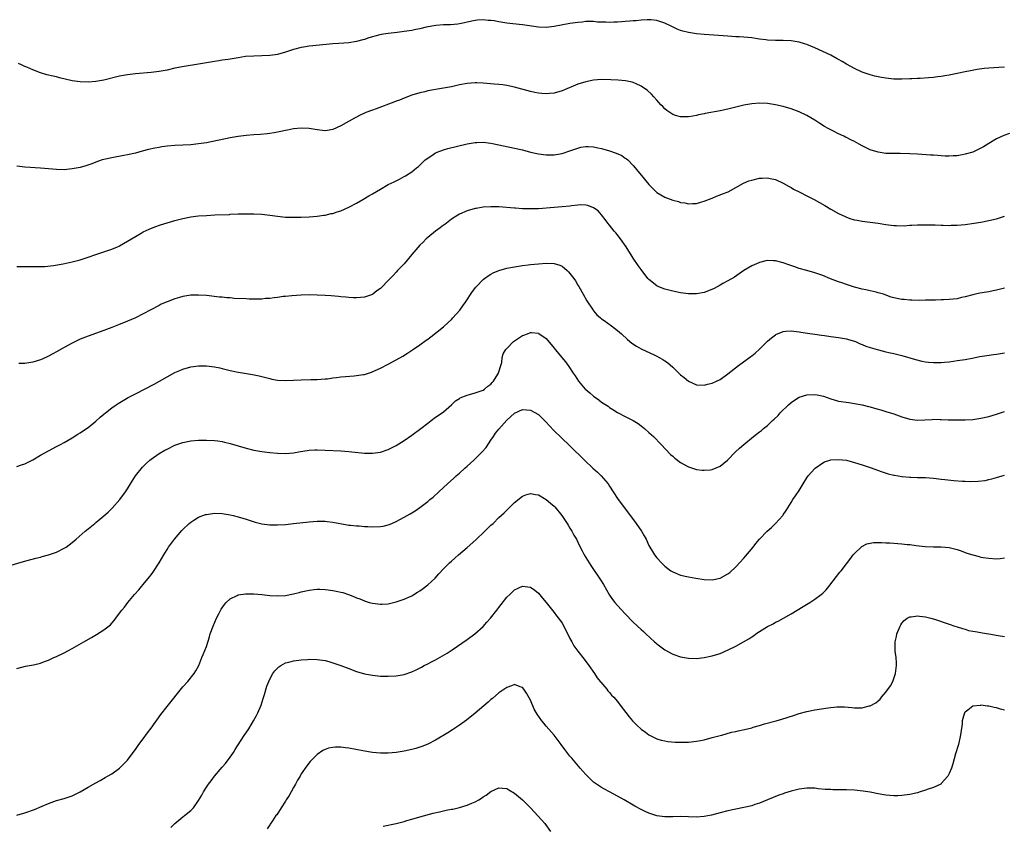
# Model space of a CAD drawing. Units: inches. Extents: x 2574000 to 2577000, y 1554000 to 1557000.
# Drawn here: x 2575012 to 2575261, y 1555227 to 1555431 of the extents above; entities that cross this region are included whole.
import ezdxf

# ---------------------------------------------------------------- set-up
doc = ezdxf.new("R2010")
doc.units = ezdxf.units.IN
doc.header["$MEASUREMENT"] = 0
doc.layers.add('LD25741554_10ft', color=62, linetype='Continuous')

msp = doc.modelspace()

# ---------------------------------------------------------------- linework, layer by layer
at = {"layer": 'LD25741554_10ft'}
for points, elevation in [([(2575261, 1555418.54), (2575259.59, 1555418.41), (2575257, 1555418.23), (2575255.87, 1555418.13), (2575254.1, 1555417.9), (2575252.4, 1555417.6), (2575251, 1555417.29), (2575247, 1555416.45), (2575246.39, 1555416.39), (2575245, 1555416.11), (2575244.02, 1555416.02), (2575243, 1555415.89), (2575241.78, 1555415.78), (2575239.64, 1555415.64), (2575239, 1555415.64), (2575237.55, 1555415.55), (2575237, 1555415.56), (2575235, 1555415.45), (2575233.48, 1555415.48), (2575233, 1555415.47), (2575231, 1555415.7), (2575229.87, 1555415.87), (2575228.21, 1555416.21), (2575227, 1555416.53), (2575225, 1555417.2), (2575223, 1555418.12), (2575221, 1555419.25), (2575219.94, 1555419.94), (2575219, 1555420.42), (2575218.64, 1555420.64), (2575217, 1555421.5), (2575215, 1555422.48), (2575213, 1555423.4), (2575211, 1555424.2), (2575210.38, 1555424.38), (2575209, 1555424.82), (2575207, 1555425.15), (2575205, 1555425.23), (2575203, 1555425.25), (2575201, 1555425.37), (2575200.57, 1555425.43), (2575199, 1555425.62), (2575197, 1555425.91), (2575196.01, 1555425.99), (2575195, 1555426.11), (2575193.85, 1555426.15), (2575193, 1555426.22), (2575191, 1555426.33), (2575187.38, 1555426.61), (2575185, 1555426.77), (2575183, 1555426.93), (2575181, 1555427.24), (2575179.61, 1555427.61), (2575179, 1555427.81), (2575178.14, 1555428.14), (2575176.77, 1555428.78), (2575175, 1555429.66), (2575173, 1555430.33), (2575171.55, 1555430.45), (2575171, 1555430.51), (2575170.52, 1555430.52), (2575169, 1555430.41), (2575167.74, 1555430.26), (2575167, 1555430.23), (2575166.18, 1555430.18), (2575165, 1555430.04), (2575164.05, 1555429.95), (2575163, 1555429.88), (2575162.12, 1555429.88), (2575161, 1555429.83), (2575160.1, 1555429.9), (2575159, 1555429.9), (2575157.93, 1555429.93), (2575157, 1555430.02), (2575155, 1555430.02), (2575154.09, 1555429.91), (2575153, 1555429.84), (2575152.29, 1555429.71), (2575151, 1555429.53), (2575147, 1555428.76), (2575145, 1555428.57), (2575143, 1555428.66), (2575139, 1555429.25), (2575136.54, 1555429.46), (2575135, 1555429.63), (2575133, 1555429.96), (2575131.81, 1555430.19), (2575131, 1555430.3), (2575130.32, 1555430.32), (2575129, 1555430.47), (2575127.62, 1555430.38), (2575127, 1555430.31), (2575125, 1555429.89), (2575124.29, 1555429.71), (2575122.61, 1555429.39), (2575120.78, 1555429.22), (2575119, 1555429.21), (2575117.09, 1555429.09), (2575114.6, 1555428.6), (2575113, 1555428.2), (2575112.02, 1555428.02), (2575111, 1555427.81), (2575109, 1555427.5), (2575107.28, 1555427.28), (2575105, 1555427.03), (2575103.24, 1555426.76), (2575101.63, 1555426.37), (2575101, 1555426.16), (2575100.09, 1555425.91), (2575099, 1555425.54), (2575098.56, 1555425.44), (2575097, 1555425.01), (2575095, 1555424.69), (2575092.48, 1555424.48), (2575091, 1555424.37), (2575085.93, 1555423.93), (2575085, 1555423.82), (2575083.59, 1555423.59), (2575083, 1555423.48), (2575081.03, 1555422.97), (2575079, 1555422.28), (2575077, 1555421.71), (2575076.39, 1555421.61), (2575075, 1555421.42), (2575073, 1555421.34), (2575071, 1555421.31), (2575068.84, 1555421.16), (2575067, 1555420.88), (2575064.46, 1555420.46), (2575063, 1555420.25), (2575062.1, 1555420.1), (2575061, 1555419.94), (2575057, 1555419.24), (2575053.33, 1555418.67), (2575051, 1555418.21), (2575049, 1555417.77), (2575047, 1555417.42), (2575045, 1555417.17), (2575041, 1555416.82), (2575039, 1555416.6), (2575037, 1555416.23), (2575033, 1555415.22), (2575031, 1555414.87), (2575029, 1555414.7), (2575027, 1555414.76), (2575025, 1555415.08), (2575021.81, 1555415.81), (2575021, 1555416.02), (2575020.2, 1555416.2), (2575018.59, 1555416.59), (2575017, 1555417.07), (2575015, 1555417.82), (2575013.52, 1555418.48), (2575013, 1555418.7), (2575012.36, 1555419), (2575011.42, 1555419.42)], 7140), ([(2575262.3, 1555401.7), (2575260.83, 1555401.17), (2575259, 1555400.37), (2575257, 1555399.2), (2575255.66, 1555398.34), (2575255, 1555397.96), (2575253, 1555397), (2575251, 1555396.44), (2575250.31, 1555396.31), (2575249, 1555396.09), (2575248.02, 1555396.02), (2575247, 1555395.99), (2575246, 1555396), (2575245, 1555396.07), (2575244.1, 1555396.1), (2575243, 1555396.2), (2575242.23, 1555396.23), (2575239, 1555396.46), (2575237, 1555396.56), (2575234.62, 1555396.62), (2575233, 1555396.61), (2575231, 1555396.68), (2575229, 1555396.97), (2575227, 1555397.59), (2575225.83, 1555398.17), (2575225, 1555398.56), (2575224.24, 1555399), (2575223, 1555399.68), (2575222.1, 1555400.1), (2575221, 1555400.69), (2575220.78, 1555400.78), (2575220.33, 1555401), (2575219, 1555401.62), (2575217.73, 1555402.26), (2575217, 1555402.61), (2575216.33, 1555403), (2575215.46, 1555403.47), (2575214.24, 1555404.24), (2575213, 1555405.05), (2575211, 1555406.23), (2575209, 1555407.19), (2575207, 1555407.93), (2575205, 1555408.52), (2575203, 1555408.97), (2575201, 1555409.26), (2575199, 1555409.35), (2575197, 1555409.21), (2575195, 1555408.85), (2575191, 1555407.86), (2575189, 1555407.43), (2575185.23, 1555406.77), (2575185, 1555406.7), (2575183.55, 1555406.45), (2575183, 1555406.3), (2575182.13, 1555406.13), (2575181, 1555405.94), (2575180.09, 1555405.91), (2575179, 1555405.91), (2575177.72, 1555406.28), (2575177, 1555406.51), (2575176.28, 1555407), (2575175.56, 1555407.56), (2575175, 1555407.97), (2575174.52, 1555408.52), (2575174.04, 1555409), (2575173, 1555410.13), (2575172.24, 1555411), (2575171.64, 1555411.64), (2575170.59, 1555412.59), (2575169, 1555413.71), (2575167.72, 1555414.28), (2575167, 1555414.63), (2575166.72, 1555414.72), (2575165.05, 1555415.05), (2575163.21, 1555415.22), (2575161.32, 1555415.32), (2575159, 1555415.37), (2575157, 1555415.22), (2575155, 1555414.8), (2575153, 1555414.16), (2575149, 1555412.5), (2575147, 1555411.95), (2575145.84, 1555411.84), (2575145, 1555411.78), (2575143.86, 1555411.86), (2575143, 1555411.95), (2575142.12, 1555412.12), (2575141, 1555412.36), (2575137, 1555413.43), (2575135, 1555413.89), (2575134.03, 1555414.03), (2575133, 1555414.14), (2575131.79, 1555414.21), (2575129, 1555414.47), (2575127.45, 1555414.55), (2575127, 1555414.57), (2575125, 1555414.39), (2575123, 1555414), (2575121, 1555413.56), (2575119, 1555413.16), (2575115, 1555412.47), (2575114.29, 1555412.29), (2575113, 1555412.01), (2575111, 1555411.39), (2575109, 1555410.66), (2575107.83, 1555410.17), (2575107, 1555409.89), (2575106.38, 1555409.62), (2575101.97, 1555407.97), (2575101, 1555407.64), (2575099.37, 1555407), (2575097.75, 1555406.25), (2575097, 1555405.84), (2575096.43, 1555405.57), (2575093, 1555403.62), (2575091, 1555402.7), (2575089.51, 1555402.49), (2575089, 1555402.39), (2575087, 1555402.63), (2575085, 1555402.98), (2575083, 1555403.07), (2575081, 1555402.87), (2575079.46, 1555402.54), (2575079, 1555402.47), (2575077.81, 1555402.19), (2575076.14, 1555401.86), (2575075, 1555401.68), (2575074.39, 1555401.61), (2575072.55, 1555401.45), (2575071, 1555401.38), (2575069, 1555401.21), (2575067, 1555400.95), (2575065, 1555400.6), (2575059, 1555399.38), (2575057, 1555399.06), (2575055, 1555398.86), (2575051, 1555398.64), (2575049, 1555398.46), (2575047.71, 1555398.29), (2575047, 1555398.17), (2575045.95, 1555397.95), (2575044.33, 1555397.67), (2575042.75, 1555397.25), (2575041, 1555396.74), (2575039, 1555396.27), (2575038.1, 1555396.1), (2575035, 1555395.57), (2575033, 1555395.12), (2575032.6, 1555395), (2575031, 1555394.44), (2575029.95, 1555394.05), (2575028.45, 1555393.55), (2575027, 1555393.13), (2575025, 1555392.73), (2575023, 1555392.54), (2575021, 1555392.58), (2575017, 1555392.95), (2575013, 1555393.22), (2575011, 1555393.43)], 7130), ([(2575011, 1555368.06), (2575014.02, 1555368.02), (2575016.01, 1555368.01), (2575018.07, 1555368.07), (2575020.28, 1555368.28), (2575022.68, 1555368.68), (2575025, 1555369.18), (2575027, 1555369.71), (2575029, 1555370.36), (2575031, 1555371.08), (2575033, 1555371.78), (2575035, 1555372.44), (2575036.49, 1555373), (2575036.85, 1555373.15), (2575037, 1555373.24), (2575039, 1555374.41), (2575041, 1555375.66), (2575042.48, 1555376.48), (2575043, 1555376.78), (2575044.49, 1555377.51), (2575045.91, 1555378.09), (2575047.39, 1555378.61), (2575049, 1555379.09), (2575051, 1555379.66), (2575053, 1555380.19), (2575055, 1555380.59), (2575057, 1555380.84), (2575058.98, 1555380.97), (2575061.08, 1555381.08), (2575064.78, 1555381.22), (2575065, 1555381.24), (2575067, 1555381.34), (2575069, 1555381.4), (2575071, 1555381.38), (2575073, 1555381.26), (2575075, 1555381.05), (2575077, 1555380.77), (2575079, 1555380.56), (2575081, 1555380.48), (2575083, 1555380.52), (2575085, 1555380.64), (2575087, 1555380.81), (2575088.67, 1555381), (2575089, 1555381.04), (2575090.58, 1555381.42), (2575091, 1555381.45), (2575092.11, 1555381.89), (2575093, 1555382.12), (2575095, 1555383.02), (2575097, 1555384.1), (2575098.57, 1555385), (2575100.09, 1555385.91), (2575101, 1555386.47), (2575103, 1555387.65), (2575105, 1555388.75), (2575106.51, 1555389.49), (2575107, 1555389.76), (2575107.85, 1555390.15), (2575109, 1555390.78), (2575109.37, 1555391), (2575111, 1555392.04), (2575112.14, 1555393), (2575112.62, 1555393.38), (2575113, 1555393.71), (2575113.65, 1555394.35), (2575114.34, 1555395), (2575115, 1555395.5), (2575116.41, 1555396.41), (2575117, 1555396.82), (2575117.39, 1555397), (2575119, 1555397.58), (2575120.11, 1555397.89), (2575125, 1555399.07), (2575127, 1555399.4), (2575127.42, 1555399.42), (2575129, 1555399.47), (2575131, 1555399.25), (2575133, 1555398.86), (2575137, 1555398), (2575139, 1555397.53), (2575141, 1555397.01), (2575143, 1555396.56), (2575145, 1555396.3), (2575147, 1555396.3), (2575149, 1555396.62), (2575151, 1555397.29), (2575152.24, 1555397.76), (2575153, 1555398.02), (2575153.78, 1555398.22), (2575155, 1555398.41), (2575155.59, 1555398.41), (2575157, 1555398.31), (2575158.07, 1555398.07), (2575159, 1555397.89), (2575161, 1555397.31), (2575162.72, 1555396.72), (2575164.1, 1555396.1), (2575165, 1555395.48), (2575165.29, 1555395.29), (2575165.61, 1555395), (2575167, 1555393.59), (2575167.51, 1555393), (2575168.19, 1555392.19), (2575169.07, 1555391.07), (2575171, 1555388.78), (2575171.88, 1555387.88), (2575173, 1555386.79), (2575175, 1555385.56), (2575177, 1555384.79), (2575178.44, 1555384.45), (2575179, 1555384.24), (2575180.12, 1555384.12), (2575181, 1555383.92), (2575181.98, 1555383.98), (2575183, 1555384.02), (2575184.38, 1555384.38), (2575185, 1555384.57), (2575186.72, 1555385.28), (2575187, 1555385.36), (2575188.12, 1555385.88), (2575189, 1555386.16), (2575189.59, 1555386.41), (2575191.03, 1555386.97), (2575193, 1555388.03), (2575194.91, 1555389.09), (2575196.31, 1555389.69), (2575197, 1555389.92), (2575199, 1555390.37), (2575199.62, 1555390.38), (2575201, 1555390.45), (2575201.71, 1555390.29), (2575203, 1555390.04), (2575205, 1555389.17), (2575206.34, 1555388.35), (2575207, 1555388.01), (2575207.59, 1555387.59), (2575209.17, 1555386.83), (2575211, 1555385.89), (2575212.84, 1555385), (2575215.48, 1555383.48), (2575217, 1555382.55), (2575219, 1555381.44), (2575220.65, 1555380.65), (2575221, 1555380.51), (2575222.12, 1555380.12), (2575223, 1555379.87), (2575223.72, 1555379.72), (2575225, 1555379.49), (2575227, 1555379.24), (2575229.04, 1555378.96), (2575231, 1555378.64), (2575233, 1555378.41), (2575233.62, 1555378.38), (2575235.64, 1555378.36), (2575237, 1555378.48), (2575237.52, 1555378.48), (2575239, 1555378.6), (2575239.41, 1555378.59), (2575241, 1555378.62), (2575243.44, 1555378.56), (2575245, 1555378.5), (2575245.5, 1555378.5), (2575247, 1555378.45), (2575247.52, 1555378.48), (2575249, 1555378.5), (2575251, 1555378.68), (2575253.31, 1555379), (2575255, 1555379.28), (2575257, 1555379.64), (2575259, 1555380.09), (2575261, 1555380.78)], 7120), ([(2575261, 1555362.57), (2575259, 1555362.07), (2575258.12, 1555361.88), (2575257, 1555361.65), (2575256.44, 1555361.56), (2575254.75, 1555361.25), (2575253.62, 1555361), (2575253, 1555360.88), (2575251, 1555360.34), (2575250.15, 1555360.15), (2575249, 1555359.86), (2575247, 1555359.64), (2575245.58, 1555359.58), (2575245, 1555359.59), (2575243.52, 1555359.52), (2575243, 1555359.54), (2575241.47, 1555359.47), (2575241, 1555359.48), (2575239.45, 1555359.45), (2575237.51, 1555359.51), (2575237, 1555359.5), (2575235.64, 1555359.64), (2575235, 1555359.68), (2575233, 1555360.09), (2575232.3, 1555360.3), (2575230.33, 1555361), (2575229, 1555361.4), (2575228.49, 1555361.51), (2575227, 1555361.89), (2575225.91, 1555362.09), (2575225, 1555362.3), (2575223, 1555362.79), (2575221, 1555363.44), (2575219.86, 1555363.86), (2575219, 1555364.15), (2575216.94, 1555364.94), (2575215, 1555365.73), (2575213, 1555366.45), (2575210.92, 1555367), (2575209, 1555367.55), (2575207.93, 1555367.93), (2575206.44, 1555368.44), (2575205, 1555368.95), (2575203, 1555369.45), (2575202.5, 1555369.5), (2575201, 1555369.51), (2575200.55, 1555369.45), (2575199, 1555369.08), (2575198.79, 1555369), (2575197, 1555368.19), (2575195.03, 1555367), (2575193.85, 1555366.14), (2575192.67, 1555365.33), (2575191, 1555364.38), (2575189.73, 1555363.73), (2575189, 1555363.32), (2575187.5, 1555362.5), (2575186.1, 1555361.9), (2575185, 1555361.48), (2575183, 1555361.09), (2575181, 1555361.12), (2575179, 1555361.38), (2575177, 1555361.75), (2575175, 1555362.26), (2575173.06, 1555363.06), (2575173, 1555363.1), (2575171, 1555364.74), (2575170.75, 1555365), (2575169, 1555367.27), (2575168.3, 1555368.3), (2575167, 1555370.15), (2575166.47, 1555371), (2575165.89, 1555371.89), (2575165.21, 1555373), (2575163.83, 1555375), (2575163.47, 1555375.47), (2575163, 1555376.03), (2575162.57, 1555376.57), (2575162.2, 1555377), (2575161, 1555378.47), (2575160.6, 1555379), (2575159.95, 1555379.95), (2575159, 1555381.12), (2575158.1, 1555382.1), (2575157, 1555382.89), (2575155.49, 1555383.49), (2575155, 1555383.58), (2575153.63, 1555383.63), (2575153, 1555383.58), (2575151.39, 1555383.39), (2575151, 1555383.32), (2575149, 1555383.11), (2575147.03, 1555382.97), (2575143, 1555382.65), (2575142.64, 1555382.64), (2575141, 1555382.61), (2575139.33, 1555382.67), (2575139, 1555382.67), (2575137.22, 1555382.78), (2575137, 1555382.78), (2575133, 1555383.12), (2575131, 1555383.16), (2575129, 1555383.02), (2575127.26, 1555382.74), (2575127, 1555382.69), (2575125, 1555382.16), (2575123, 1555381.28), (2575122.59, 1555381), (2575121, 1555379.99), (2575119.3, 1555378.7), (2575119, 1555378.5), (2575118.16, 1555377.84), (2575117, 1555377), (2575115, 1555375.38), (2575114.58, 1555375), (2575113.81, 1555374.19), (2575113, 1555373.39), (2575111, 1555371.03), (2575109, 1555368.74), (2575107.37, 1555367), (2575107, 1555366.56), (2575106.21, 1555365.79), (2575105.47, 1555365), (2575105, 1555364.47), (2575103.26, 1555362.74), (2575103, 1555362.47), (2575102.15, 1555361.85), (2575101.09, 1555361), (2575101, 1555360.94), (2575099, 1555360.27), (2575097, 1555360.09), (2575096.13, 1555360.13), (2575095, 1555360.17), (2575094.25, 1555360.25), (2575093, 1555360.33), (2575092.41, 1555360.41), (2575090.58, 1555360.58), (2575089, 1555360.7), (2575087, 1555360.8), (2575085, 1555360.82), (2575083, 1555360.75), (2575080.6, 1555360.6), (2575079, 1555360.45), (2575078.4, 1555360.4), (2575077, 1555360.2), (2575076.13, 1555360.13), (2575075, 1555359.94), (2575073.89, 1555359.89), (2575073, 1555359.78), (2575071.8, 1555359.8), (2575071, 1555359.75), (2575069.8, 1555359.8), (2575069, 1555359.81), (2575065.97, 1555359.97), (2575065, 1555360.06), (2575064.11, 1555360.11), (2575063, 1555360.24), (2575062.3, 1555360.3), (2575059, 1555360.66), (2575057, 1555360.8), (2575055, 1555360.75), (2575053, 1555360.44), (2575052.19, 1555360.19), (2575051, 1555359.87), (2575049, 1555359.12), (2575047.54, 1555358.46), (2575047, 1555358.19), (2575044.9, 1555357.1), (2575043, 1555356.06), (2575041, 1555355.05), (2575039, 1555354.18), (2575036.73, 1555353.27), (2575035, 1555352.59), (2575033, 1555351.83), (2575029, 1555350.42), (2575027, 1555349.61), (2575025, 1555348.65), (2575023, 1555347.56), (2575021, 1555346.4), (2575020.09, 1555345.91), (2575019, 1555345.3), (2575018.32, 1555345), (2575017, 1555344.38), (2575015, 1555343.78), (2575013, 1555343.49), (2575011.47, 1555343.47)], 7110), ([(2575011, 1555317.37), (2575012.2, 1555317.8), (2575013, 1555318.1), (2575015, 1555319.1), (2575017, 1555320.27), (2575019, 1555321.39), (2575021, 1555322.45), (2575022.08, 1555323), (2575023, 1555323.51), (2575025, 1555324.68), (2575026.41, 1555325.59), (2575027, 1555325.93), (2575027.63, 1555326.37), (2575029, 1555327.28), (2575031, 1555328.87), (2575032.11, 1555329.89), (2575033, 1555330.63), (2575033.43, 1555331), (2575035, 1555332.21), (2575036.13, 1555333), (2575036.65, 1555333.35), (2575039.17, 1555334.83), (2575041, 1555335.83), (2575045.75, 1555338.25), (2575047.11, 1555339), (2575049, 1555340.11), (2575051, 1555341.17), (2575052.28, 1555341.72), (2575053, 1555342.06), (2575055, 1555342.65), (2575057, 1555342.89), (2575059, 1555342.86), (2575061, 1555342.6), (2575062.34, 1555342.34), (2575063, 1555342.17), (2575065, 1555341.7), (2575067, 1555341.29), (2575068.58, 1555341), (2575070.66, 1555340.66), (2575072.32, 1555340.32), (2575075, 1555339.65), (2575075.54, 1555339.54), (2575077, 1555339.26), (2575079, 1555339.14), (2575081, 1555339.22), (2575083, 1555339.34), (2575085.38, 1555339.38), (2575087, 1555339.39), (2575089, 1555339.55), (2575089.61, 1555339.61), (2575091, 1555339.83), (2575091.9, 1555339.9), (2575093, 1555340.07), (2575094.15, 1555340.15), (2575096.37, 1555340.37), (2575097, 1555340.4), (2575098.7, 1555340.7), (2575099, 1555340.72), (2575100.75, 1555341.25), (2575101.7, 1555341.7), (2575103, 1555342.28), (2575105, 1555343.3), (2575107, 1555344.38), (2575108.66, 1555345.34), (2575109.91, 1555346.09), (2575111.11, 1555346.89), (2575113, 1555348.21), (2575114.59, 1555349.41), (2575115, 1555349.67), (2575115.76, 1555350.24), (2575117, 1555351.14), (2575119, 1555352.73), (2575120.18, 1555353.82), (2575121, 1555354.62), (2575121.36, 1555355), (2575123.13, 1555357), (2575123.91, 1555358.09), (2575124.58, 1555359), (2575126.32, 1555361.68), (2575127.18, 1555362.82), (2575127.34, 1555363), (2575129, 1555364.71), (2575129.36, 1555365), (2575130.3, 1555365.7), (2575131, 1555366.12), (2575131.57, 1555366.43), (2575133, 1555367.04), (2575135, 1555367.58), (2575137, 1555367.95), (2575139, 1555368.25), (2575140.43, 1555368.43), (2575141, 1555368.52), (2575143, 1555368.73), (2575145, 1555368.89), (2575147, 1555368.82), (2575148.4, 1555368.4), (2575149, 1555368.11), (2575149.65, 1555367.65), (2575150.31, 1555367), (2575150.67, 1555366.67), (2575151.95, 1555365), (2575152.38, 1555364.38), (2575153, 1555363.34), (2575153.22, 1555363), (2575154.36, 1555361), (2575155.3, 1555359.3), (2575156.84, 1555357), (2575157, 1555356.79), (2575157.81, 1555355.81), (2575158.76, 1555355), (2575159, 1555354.81), (2575159.64, 1555354.36), (2575161.51, 1555353), (2575163, 1555351.83), (2575164.01, 1555351), (2575165.57, 1555349.56), (2575166.66, 1555348.66), (2575167.86, 1555347.86), (2575169, 1555347.22), (2575172.45, 1555345.55), (2575173, 1555345.3), (2575173.58, 1555345), (2575174.49, 1555344.49), (2575175, 1555344.14), (2575175.7, 1555343.7), (2575177, 1555342.57), (2575179, 1555340.63), (2575179.91, 1555339.91), (2575181, 1555338.96), (2575183, 1555338.04), (2575185, 1555337.96), (2575185.8, 1555338.2), (2575187, 1555338.51), (2575188.1, 1555339), (2575189, 1555339.44), (2575191, 1555340.84), (2575193.7, 1555343), (2575196.77, 1555345.23), (2575197, 1555345.42), (2575197.91, 1555346.09), (2575199, 1555347.07), (2575201, 1555349.1), (2575202, 1555350), (2575203, 1555350.77), (2575203.15, 1555350.85), (2575205, 1555351.59), (2575205.63, 1555351.63), (2575207, 1555351.75), (2575207.66, 1555351.66), (2575209, 1555351.52), (2575209.42, 1555351.42), (2575211.15, 1555351.15), (2575213, 1555350.91), (2575214.66, 1555350.66), (2575215.42, 1555350.58), (2575217, 1555350.33), (2575219, 1555350.04), (2575221, 1555349.68), (2575221.52, 1555349.52), (2575223, 1555349.13), (2575223.32, 1555349), (2575224.47, 1555348.47), (2575225, 1555348.29), (2575225.88, 1555347.88), (2575227, 1555347.5), (2575228.78, 1555347), (2575229.11, 1555346.89), (2575231, 1555346.42), (2575231.76, 1555346.24), (2575233, 1555345.99), (2575235, 1555345.51), (2575238.49, 1555344.49), (2575240.08, 1555344.08), (2575241, 1555343.92), (2575241.8, 1555343.8), (2575243, 1555343.71), (2575245, 1555343.73), (2575245.83, 1555343.83), (2575247, 1555343.92), (2575248.08, 1555344.08), (2575249, 1555344.19), (2575250.38, 1555344.38), (2575251, 1555344.49), (2575252.82, 1555344.82), (2575254.79, 1555345.21), (2575256.49, 1555345.51), (2575258.22, 1555345.78), (2575259, 1555345.86), (2575259.96, 1555346.04), (2575261, 1555346.17)], 7100), ([(2575009, 1555292.26), (2575012.66, 1555293.34), (2575013.56, 1555293.56), (2575015.82, 1555294.18), (2575017, 1555294.47), (2575017.41, 1555294.59), (2575019, 1555295.02), (2575021, 1555295.72), (2575023, 1555296.69), (2575023.47, 1555297), (2575025, 1555298.13), (2575026.01, 1555299), (2575028.27, 1555301), (2575029, 1555301.59), (2575030.69, 1555303), (2575031, 1555303.23), (2575033, 1555304.88), (2575034.13, 1555305.87), (2575035.15, 1555306.85), (2575037.08, 1555309), (2575038.49, 1555311), (2575039, 1555311.78), (2575039.74, 1555313), (2575041.06, 1555315), (2575042.81, 1555317.19), (2575043, 1555317.4), (2575043.8, 1555318.2), (2575044.67, 1555319), (2575045, 1555319.28), (2575047, 1555320.67), (2575048.48, 1555321.52), (2575049, 1555321.79), (2575051, 1555322.76), (2575053, 1555323.5), (2575055, 1555323.93), (2575057, 1555324.1), (2575059, 1555324.1), (2575061, 1555323.97), (2575061.86, 1555323.86), (2575063, 1555323.69), (2575063.58, 1555323.58), (2575065, 1555323.24), (2575067, 1555322.61), (2575069, 1555322), (2575071, 1555321.55), (2575073, 1555321.23), (2575075, 1555320.95), (2575077, 1555320.74), (2575079, 1555320.7), (2575081, 1555320.89), (2575082.79, 1555321.21), (2575084.52, 1555321.48), (2575085, 1555321.53), (2575086.39, 1555321.61), (2575087, 1555321.62), (2575089, 1555321.55), (2575093, 1555321.35), (2575095, 1555321.21), (2575099, 1555320.76), (2575101, 1555320.74), (2575103, 1555321.05), (2575105, 1555321.73), (2575107, 1555322.74), (2575109, 1555323.98), (2575111, 1555325.35), (2575113.23, 1555327), (2575115, 1555328.4), (2575115.84, 1555329), (2575117, 1555329.86), (2575118.67, 1555331), (2575119, 1555331.25), (2575121, 1555333.01), (2575121.99, 1555334.01), (2575123, 1555334.58), (2575123.23, 1555334.77), (2575125, 1555335.49), (2575125.6, 1555335.6), (2575127, 1555336.04), (2575128.56, 1555336.56), (2575129, 1555336.74), (2575129.39, 1555337), (2575130.25, 1555337.75), (2575131, 1555338.25), (2575131.33, 1555338.67), (2575131.64, 1555339), (2575132.77, 1555340.77), (2575132.9, 1555341), (2575132.91, 1555341.09), (2575133, 1555341.32), (2575133.49, 1555343), (2575133.73, 1555343.73), (2575133.85, 1555345), (2575134.09, 1555345.91), (2575134.76, 1555347), (2575135, 1555347.29), (2575136.71, 1555349), (2575137, 1555349.23), (2575139, 1555350.55), (2575139.35, 1555350.65), (2575140.23, 1555351), (2575141, 1555351.28), (2575141.29, 1555351.29), (2575143, 1555351.15), (2575143.1, 1555351.1), (2575145, 1555349.77), (2575147, 1555347.35), (2575147.26, 1555347), (2575149.86, 1555343.86), (2575150.72, 1555342.72), (2575151.85, 1555341), (2575152.32, 1555340.32), (2575153.14, 1555339), (2575154.87, 1555337), (2575155, 1555336.87), (2575156.05, 1555336.05), (2575157, 1555335.16), (2575158.29, 1555334.29), (2575159, 1555333.72), (2575160.63, 1555332.63), (2575161, 1555332.35), (2575161.84, 1555331.84), (2575163, 1555331.08), (2575165, 1555330.04), (2575167, 1555329.05), (2575168.24, 1555328.24), (2575169, 1555327.72), (2575169.91, 1555327), (2575171, 1555326.04), (2575172.14, 1555325), (2575174.1, 1555323), (2575176.47, 1555320.47), (2575177, 1555320), (2575177.51, 1555319.51), (2575179, 1555318.37), (2575181, 1555317.3), (2575182.02, 1555317), (2575183, 1555316.65), (2575184.46, 1555316.46), (2575185, 1555316.43), (2575186.58, 1555316.58), (2575187, 1555316.66), (2575189, 1555317.51), (2575190.89, 1555319), (2575192.93, 1555321.07), (2575193.94, 1555322.06), (2575195.02, 1555323), (2575197.47, 1555325), (2575199, 1555326.14), (2575199.48, 1555326.52), (2575200.03, 1555327), (2575201, 1555327.77), (2575202.27, 1555329), (2575202.66, 1555329.34), (2575203.68, 1555330.32), (2575204.25, 1555331), (2575206.28, 1555333), (2575207, 1555333.63), (2575207.84, 1555334.16), (2575209, 1555334.94), (2575211, 1555335.58), (2575213, 1555335.62), (2575213.54, 1555335.54), (2575215.16, 1555335.16), (2575217, 1555334.52), (2575219, 1555333.97), (2575221.57, 1555333.57), (2575223, 1555333.37), (2575225, 1555332.97), (2575226.56, 1555332.56), (2575227, 1555332.48), (2575228.13, 1555332.13), (2575229, 1555331.93), (2575229.7, 1555331.7), (2575231, 1555331.36), (2575233, 1555330.75), (2575235, 1555329.99), (2575237, 1555329.34), (2575239, 1555329.12), (2575242.68, 1555329.32), (2575243, 1555329.36), (2575244.68, 1555329.32), (2575245, 1555329.33), (2575246.75, 1555329.25), (2575248.81, 1555329.19), (2575251, 1555329.18), (2575253, 1555329.29), (2575255, 1555329.6), (2575257, 1555330.09), (2575259, 1555330.67), (2575261, 1555331.32)], 7090), ([(2575011, 1555266.28), (2575013.19, 1555266.81), (2575015.18, 1555267.18), (2575017, 1555267.63), (2575017.99, 1555267.99), (2575019, 1555268.38), (2575020.39, 1555269), (2575021, 1555269.25), (2575023, 1555270.21), (2575025, 1555271.29), (2575027.94, 1555273), (2575029.91, 1555274.09), (2575031.17, 1555274.83), (2575033, 1555276.02), (2575034.66, 1555277.34), (2575035, 1555277.73), (2575035.62, 1555278.38), (2575036.05, 1555279), (2575037, 1555280.22), (2575037.54, 1555281), (2575038.22, 1555281.78), (2575039.1, 1555283), (2575040.78, 1555285), (2575041.83, 1555286.17), (2575042.52, 1555287), (2575043, 1555287.54), (2575044.57, 1555289.43), (2575045, 1555289.99), (2575045.43, 1555290.57), (2575047.01, 1555293), (2575048.16, 1555295), (2575049, 1555296.41), (2575049.39, 1555297), (2575050.91, 1555299), (2575052.78, 1555301.22), (2575053, 1555301.47), (2575054.6, 1555303), (2575055, 1555303.34), (2575055.83, 1555303.83), (2575057, 1555304.55), (2575058.78, 1555305.22), (2575059, 1555305.27), (2575060.49, 1555305.51), (2575061, 1555305.55), (2575063, 1555305.49), (2575065, 1555305.17), (2575065.77, 1555305), (2575067, 1555304.66), (2575069, 1555304.04), (2575069.77, 1555303.77), (2575071.29, 1555303.29), (2575073, 1555302.87), (2575075, 1555302.63), (2575077, 1555302.62), (2575079, 1555302.75), (2575081, 1555302.95), (2575085, 1555303.39), (2575087, 1555303.54), (2575089, 1555303.54), (2575089.5, 1555303.5), (2575091, 1555303.33), (2575094.63, 1555302.63), (2575095, 1555302.58), (2575095.45, 1555302.55), (2575097, 1555302.35), (2575097.67, 1555302.33), (2575099, 1555302.2), (2575099.82, 1555302.18), (2575101, 1555302.11), (2575103, 1555302.18), (2575103.72, 1555302.28), (2575105.31, 1555302.69), (2575107, 1555303.45), (2575109, 1555304.53), (2575109.78, 1555305), (2575110.57, 1555305.43), (2575111.81, 1555306.19), (2575113, 1555307.01), (2575115, 1555308.52), (2575115.56, 1555309), (2575116.35, 1555309.65), (2575117.79, 1555311), (2575119, 1555312.07), (2575119.99, 1555313), (2575121.59, 1555314.41), (2575122.2, 1555315), (2575123, 1555315.7), (2575124.43, 1555317), (2575125, 1555317.49), (2575126.67, 1555319), (2575127, 1555319.31), (2575128.66, 1555321), (2575129.76, 1555322.24), (2575131, 1555324.06), (2575131.66, 1555325), (2575132.19, 1555325.81), (2575133, 1555326.87), (2575135, 1555329.14), (2575137, 1555330.89), (2575139, 1555331.79), (2575141, 1555331.66), (2575143, 1555330.52), (2575145, 1555328.58), (2575145.74, 1555327.74), (2575147, 1555326.43), (2575148.74, 1555324.74), (2575151, 1555322.63), (2575154.69, 1555319), (2575156.79, 1555317), (2575157.94, 1555315.94), (2575158.9, 1555315), (2575160.63, 1555313), (2575161, 1555312.38), (2575161.93, 1555311), (2575163, 1555309.28), (2575163.2, 1555309), (2575166.58, 1555304.58), (2575167.74, 1555303), (2575169.12, 1555301), (2575169.82, 1555299.82), (2575170.25, 1555299), (2575171, 1555297.38), (2575171.19, 1555297), (2575171.87, 1555295.87), (2575172.43, 1555295), (2575173, 1555294.25), (2575174.13, 1555293), (2575175, 1555292.17), (2575176.51, 1555291), (2575177, 1555290.69), (2575179, 1555289.88), (2575181, 1555289.44), (2575182.89, 1555289.11), (2575185, 1555288.77), (2575187, 1555288.69), (2575189, 1555289.15), (2575191, 1555290.23), (2575191.43, 1555290.57), (2575193, 1555291.97), (2575195, 1555294.2), (2575197.36, 1555297), (2575198.08, 1555297.92), (2575199, 1555299), (2575200.94, 1555301), (2575202.03, 1555301.97), (2575203.05, 1555302.95), (2575204.86, 1555305), (2575205, 1555305.19), (2575205.71, 1555306.29), (2575207, 1555308.26), (2575207.45, 1555309), (2575208.06, 1555309.94), (2575209, 1555311.34), (2575210.03, 1555313), (2575211, 1555314.51), (2575211.33, 1555315), (2575213, 1555316.9), (2575213.11, 1555317), (2575215, 1555318.34), (2575215.46, 1555318.54), (2575216.77, 1555319), (2575217, 1555319.07), (2575219, 1555319.2), (2575221, 1555318.97), (2575223, 1555318.44), (2575225, 1555317.8), (2575227, 1555317.12), (2575230.04, 1555316.04), (2575231.56, 1555315.56), (2575233, 1555315.24), (2575233.19, 1555315.19), (2575235, 1555314.88), (2575235.12, 1555314.88), (2575237, 1555314.68), (2575237.31, 1555314.69), (2575239, 1555314.63), (2575239.37, 1555314.63), (2575241, 1555314.61), (2575243, 1555314.48), (2575245, 1555314.21), (2575245.93, 1555314.07), (2575248.19, 1555313.81), (2575250.32, 1555313.68), (2575251, 1555313.68), (2575252.37, 1555313.63), (2575254.33, 1555313.67), (2575256.12, 1555313.88), (2575257, 1555314.06), (2575257.75, 1555314.25), (2575259, 1555314.59), (2575260.39, 1555315), (2575261, 1555315.16)], 7080), ([(2575011, 1555229.1), (2575013, 1555229.73), (2575015.44, 1555230.56), (2575017.4, 1555231.4), (2575019, 1555232.11), (2575021, 1555232.84), (2575023, 1555233.37), (2575024.26, 1555233.74), (2575025, 1555234.01), (2575025.69, 1555234.31), (2575027.01, 1555234.99), (2575029, 1555236.17), (2575031, 1555237.33), (2575032.08, 1555237.92), (2575033.34, 1555238.66), (2575033.96, 1555239), (2575035, 1555239.62), (2575037, 1555240.99), (2575037.99, 1555242.01), (2575039, 1555243), (2575040.66, 1555245.34), (2575041, 1555245.76), (2575041.49, 1555246.51), (2575041.89, 1555247), (2575043, 1555248.45), (2575044.07, 1555249.93), (2575045, 1555251.18), (2575047.43, 1555254.57), (2575049, 1555256.59), (2575053, 1555261.59), (2575054.27, 1555263), (2575055.87, 1555265), (2575056.32, 1555265.68), (2575057.03, 1555267), (2575057.82, 1555269), (2575058.18, 1555269.82), (2575059, 1555271.86), (2575059.74, 1555274.26), (2575059.96, 1555275), (2575060.68, 1555277), (2575061.53, 1555279), (2575062.11, 1555280.11), (2575062.7, 1555281.3), (2575063.51, 1555282.49), (2575064.01, 1555283), (2575065, 1555283.92), (2575066.76, 1555284.76), (2575067, 1555284.89), (2575068.83, 1555285.17), (2575071, 1555285.13), (2575073, 1555284.97), (2575075, 1555284.76), (2575077, 1555284.64), (2575079, 1555284.75), (2575081, 1555285.15), (2575082.47, 1555285.53), (2575083, 1555285.68), (2575085, 1555286.12), (2575086.21, 1555286.21), (2575087, 1555286.31), (2575087.67, 1555286.33), (2575089, 1555286.26), (2575089.82, 1555286.18), (2575091, 1555286.02), (2575092.26, 1555285.74), (2575093, 1555285.59), (2575093.47, 1555285.47), (2575094.97, 1555284.97), (2575096.42, 1555284.42), (2575097, 1555284.17), (2575097.85, 1555283.85), (2575099, 1555283.38), (2575100.21, 1555283), (2575101, 1555282.78), (2575103, 1555282.52), (2575103.48, 1555282.52), (2575105, 1555282.64), (2575105.32, 1555282.68), (2575107, 1555283.1), (2575109, 1555283.77), (2575111, 1555284.69), (2575111.49, 1555285), (2575112.44, 1555285.56), (2575113, 1555285.91), (2575113.63, 1555286.37), (2575115, 1555287.46), (2575116.84, 1555289.16), (2575117.82, 1555290.18), (2575119, 1555291.47), (2575120.51, 1555293), (2575121, 1555293.45), (2575121.85, 1555294.15), (2575122.78, 1555295), (2575125, 1555296.9), (2575127.16, 1555298.84), (2575129.48, 1555301), (2575131, 1555302.5), (2575131.53, 1555303), (2575133, 1555304.46), (2575134.32, 1555305.68), (2575135, 1555306.37), (2575135.7, 1555307), (2575137, 1555308.28), (2575139, 1555309.88), (2575139.79, 1555310.21), (2575141, 1555310.57), (2575142.27, 1555310.27), (2575143, 1555310.21), (2575145, 1555309.04), (2575146.08, 1555308.08), (2575147, 1555307.34), (2575147.17, 1555307.17), (2575148.98, 1555305), (2575149.76, 1555303.76), (2575150.26, 1555303), (2575150.51, 1555302.51), (2575151, 1555301.77), (2575151.48, 1555301), (2575151.99, 1555299.99), (2575152.62, 1555299), (2575153, 1555298.22), (2575153.62, 1555297), (2575154.05, 1555296.05), (2575154.61, 1555295), (2575155, 1555294.35), (2575155.83, 1555293), (2575156.31, 1555292.31), (2575158.73, 1555288.73), (2575159.48, 1555287.48), (2575161, 1555284.82), (2575161.74, 1555283.74), (2575162.32, 1555283), (2575163, 1555282.2), (2575165, 1555280.06), (2575167, 1555277.98), (2575169, 1555276.12), (2575169.61, 1555275.61), (2575170.24, 1555275), (2575172.41, 1555273), (2575172.73, 1555272.73), (2575173, 1555272.48), (2575175, 1555270.95), (2575177, 1555269.91), (2575179, 1555269.23), (2575181, 1555268.85), (2575183, 1555268.8), (2575185, 1555269.02), (2575186.61, 1555269.39), (2575187, 1555269.46), (2575189, 1555270.08), (2575191.05, 1555270.95), (2575193, 1555271.9), (2575194.94, 1555273), (2575196.27, 1555273.73), (2575197, 1555274.26), (2575197.47, 1555274.53), (2575198.09, 1555275), (2575199, 1555275.62), (2575201, 1555276.88), (2575202.41, 1555277.59), (2575203, 1555277.94), (2575203.73, 1555278.27), (2575205.07, 1555279), (2575207, 1555280.1), (2575210.07, 1555281.93), (2575211.31, 1555282.69), (2575211.75, 1555283), (2575213, 1555283.77), (2575214.56, 1555285), (2575215, 1555285.36), (2575215.87, 1555286.13), (2575216.51, 1555287), (2575218.48, 1555289.52), (2575219.34, 1555290.66), (2575219.63, 1555291), (2575221, 1555292.75), (2575221.86, 1555293.86), (2575222.71, 1555295), (2575223, 1555295.36), (2575224.85, 1555297.15), (2575226.16, 1555297.84), (2575227, 1555298.02), (2575227.83, 1555298.17), (2575229.82, 1555298.18), (2575231, 1555298.07), (2575231.96, 1555298.04), (2575235, 1555297.83), (2575236.33, 1555297.67), (2575237, 1555297.61), (2575238.65, 1555297.35), (2575240.89, 1555297.11), (2575243, 1555297.09), (2575245, 1555297.09), (2575247, 1555296.87), (2575249, 1555296.35), (2575250.01, 1555296.01), (2575251.49, 1555295.49), (2575253, 1555294.99), (2575254.57, 1555294.57), (2575255, 1555294.47), (2575255.61, 1555294.39), (2575257, 1555294.16), (2575259, 1555294.03), (2575259.92, 1555294.08), (2575261, 1555294.23)], 7070), ([(2575049.99, 1555226.01), (2575051, 1555227.03), (2575053, 1555228.69), (2575053.45, 1555229), (2575055, 1555230.29), (2575055.36, 1555230.64), (2575055.69, 1555231), (2575057, 1555232.85), (2575057.78, 1555234.22), (2575058.25, 1555235), (2575059, 1555236.19), (2575059.53, 1555237), (2575060.19, 1555237.81), (2575061.06, 1555239), (2575063, 1555241.23), (2575063.8, 1555242.2), (2575065, 1555243.8), (2575065.81, 1555245), (2575066.28, 1555245.72), (2575068.36, 1555249), (2575069.67, 1555251), (2575070.93, 1555253), (2575071.66, 1555254.34), (2575072, 1555255), (2575072.82, 1555257), (2575073.33, 1555258.67), (2575073.65, 1555259.65), (2575074.26, 1555261.74), (2575074.74, 1555263), (2575075, 1555263.56), (2575075.82, 1555265), (2575076.3, 1555265.7), (2575077.3, 1555266.7), (2575077.81, 1555267), (2575079, 1555267.65), (2575079.84, 1555267.84), (2575081, 1555268.19), (2575082.37, 1555268.37), (2575083, 1555268.46), (2575084.57, 1555268.57), (2575085, 1555268.59), (2575087, 1555268.55), (2575088.36, 1555268.36), (2575089, 1555268.26), (2575090, 1555268), (2575091, 1555267.71), (2575093, 1555266.99), (2575095, 1555266.25), (2575097, 1555265.53), (2575099, 1555264.94), (2575101, 1555264.52), (2575103, 1555264.32), (2575105, 1555264.28), (2575107, 1555264.37), (2575109, 1555264.72), (2575111, 1555265.44), (2575112.07, 1555265.93), (2575113.4, 1555266.6), (2575114.12, 1555267), (2575115, 1555267.43), (2575115.93, 1555267.93), (2575117, 1555268.47), (2575119.9, 1555270.1), (2575121.2, 1555271), (2575125, 1555273.58), (2575126.91, 1555275), (2575129, 1555276.92), (2575129.99, 1555278.01), (2575130.85, 1555279), (2575132.47, 1555281), (2575133, 1555281.7), (2575133.58, 1555282.42), (2575135, 1555284.27), (2575135.75, 1555285), (2575137, 1555286.16), (2575139, 1555287.08), (2575141, 1555286.88), (2575142.09, 1555286.09), (2575143, 1555285.33), (2575144.05, 1555284.05), (2575145, 1555282.93), (2575147, 1555280.44), (2575147.61, 1555279.61), (2575148.1, 1555279), (2575149, 1555277.69), (2575149.42, 1555277), (2575151, 1555273.84), (2575151.44, 1555273), (2575152.02, 1555272.02), (2575153, 1555270.63), (2575154.61, 1555268.61), (2575155.81, 1555267), (2575157.22, 1555265), (2575157.9, 1555263.9), (2575158.67, 1555263), (2575158.8, 1555262.8), (2575160.3, 1555261), (2575160.6, 1555260.6), (2575161, 1555260.19), (2575161.52, 1555259.52), (2575162.08, 1555259), (2575163, 1555257.93), (2575163.75, 1555257), (2575165.13, 1555255.13), (2575165.99, 1555253.99), (2575166.81, 1555253), (2575167, 1555252.79), (2575167.9, 1555251.9), (2575169, 1555250.92), (2575170.1, 1555250.1), (2575171, 1555249.48), (2575172.63, 1555248.63), (2575173, 1555248.48), (2575174.12, 1555248.12), (2575175, 1555247.93), (2575175.8, 1555247.8), (2575177.64, 1555247.64), (2575179.61, 1555247.61), (2575181, 1555247.64), (2575183, 1555247.84), (2575184.05, 1555248.05), (2575185, 1555248.23), (2575187, 1555248.74), (2575189, 1555249.32), (2575189.41, 1555249.41), (2575191.9, 1555250.1), (2575193, 1555250.29), (2575193.57, 1555250.43), (2575195.22, 1555250.78), (2575197, 1555251.25), (2575197.37, 1555251.37), (2575199, 1555251.83), (2575200.21, 1555252.21), (2575203.19, 1555253), (2575204.6, 1555253.41), (2575207.62, 1555254.38), (2575209, 1555254.84), (2575211, 1555255.4), (2575213, 1555255.8), (2575216.32, 1555256.32), (2575217, 1555256.41), (2575218.54, 1555256.54), (2575219, 1555256.57), (2575220.51, 1555256.51), (2575222.36, 1555256.36), (2575223, 1555256.3), (2575224.33, 1555256.33), (2575225, 1555256.32), (2575226.76, 1555256.76), (2575227, 1555256.8), (2575228.41, 1555257.59), (2575229, 1555258.06), (2575229.5, 1555258.5), (2575229.88, 1555259), (2575231, 1555260.22), (2575232.11, 1555261.89), (2575232.69, 1555263), (2575233, 1555263.73), (2575233.42, 1555265), (2575233.69, 1555267), (2575233.67, 1555267.67), (2575233.58, 1555269), (2575233.35, 1555270.65), (2575233.33, 1555271), (2575233.35, 1555271.35), (2575233.32, 1555273), (2575233.62, 1555274.38), (2575233.78, 1555275), (2575234.6, 1555277), (2575234.73, 1555277.27), (2575235, 1555277.72), (2575235.58, 1555278.42), (2575236.36, 1555279), (2575237, 1555279.35), (2575237.35, 1555279.35), (2575239, 1555279.59), (2575239.5, 1555279.5), (2575241, 1555279.35), (2575242.34, 1555279), (2575243.27, 1555278.73), (2575247, 1555277.51), (2575248.41, 1555277), (2575249, 1555276.81), (2575250.34, 1555276.34), (2575251, 1555276.18), (2575251.91, 1555275.91), (2575253, 1555275.68), (2575253.58, 1555275.58), (2575255, 1555275.35), (2575255.32, 1555275.32), (2575257.05, 1555275.05), (2575259.41, 1555274.59), (2575261, 1555274.32)], 7060), ([(2575261, 1555255.72), (2575259.99, 1555255.99), (2575259, 1555256.27), (2575258.37, 1555256.37), (2575257, 1555256.71), (2575256.69, 1555256.69), (2575255, 1555256.93), (2575254.9, 1555256.9), (2575253, 1555256.69), (2575251.7, 1555255.7), (2575251, 1555255.23), (2575250.85, 1555255), (2575250.43, 1555253.57), (2575250.32, 1555253), (2575250.27, 1555252.27), (2575249.98, 1555249.98), (2575249.8, 1555249), (2575249.32, 1555247), (2575248.62, 1555244.62), (2575247.92, 1555242.08), (2575247.55, 1555241), (2575247, 1555239.66), (2575246.66, 1555239), (2575245, 1555237.1), (2575244.95, 1555237.05), (2575244.85, 1555237), (2575243, 1555236.15), (2575241.71, 1555235.71), (2575241, 1555235.43), (2575239.67, 1555235), (2575239, 1555234.8), (2575237, 1555234.35), (2575235, 1555234.06), (2575233.99, 1555234.01), (2575233, 1555233.99), (2575231.93, 1555234.07), (2575231, 1555234.16), (2575229, 1555234.51), (2575227, 1555234.9), (2575225.19, 1555235.19), (2575223, 1555235.42), (2575221, 1555235.54), (2575219.55, 1555235.55), (2575219, 1555235.57), (2575217.56, 1555235.56), (2575217, 1555235.58), (2575215.64, 1555235.64), (2575213.81, 1555235.81), (2575213, 1555235.91), (2575211, 1555235.94), (2575209, 1555235.66), (2575207, 1555235.17), (2575205.33, 1555234.67), (2575205, 1555234.55), (2575203.84, 1555234.16), (2575202.42, 1555233.58), (2575201, 1555232.97), (2575199, 1555232.15), (2575197.78, 1555231.78), (2575197, 1555231.51), (2575195, 1555231.02), (2575191, 1555230.2), (2575189, 1555229.72), (2575186.85, 1555229.15), (2575185, 1555228.76), (2575183, 1555228.62), (2575179, 1555228.79), (2575177, 1555228.73), (2575175, 1555228.7), (2575172.97, 1555228.97), (2575171, 1555229.64), (2575170.06, 1555230.06), (2575169, 1555230.57), (2575167.41, 1555231.41), (2575167, 1555231.64), (2575164.69, 1555233), (2575163, 1555233.95), (2575161, 1555235.02), (2575159.74, 1555235.74), (2575159, 1555236.12), (2575157.68, 1555237), (2575157, 1555237.5), (2575155.41, 1555239), (2575155, 1555239.44), (2575154.29, 1555240.29), (2575153.62, 1555241), (2575151.92, 1555243), (2575151.51, 1555243.51), (2575151, 1555244.08), (2575149.72, 1555245.72), (2575148.77, 1555247), (2575147.27, 1555249), (2575147, 1555249.33), (2575145, 1555251.67), (2575144.37, 1555252.37), (2575143.89, 1555253), (2575142.69, 1555254.69), (2575141.98, 1555255.98), (2575141, 1555258.22), (2575140.03, 1555260.03), (2575139.35, 1555261), (2575139, 1555261.46), (2575138.36, 1555261.64), (2575137, 1555262.17), (2575136.18, 1555261.82), (2575135, 1555261.47), (2575133, 1555260.06), (2575131.36, 1555258.64), (2575131, 1555258.38), (2575130.29, 1555257.71), (2575127.03, 1555254.97), (2575124.79, 1555253.21), (2575123, 1555251.91), (2575121.27, 1555250.73), (2575120.05, 1555249.95), (2575117, 1555248.12), (2575115, 1555247.1), (2575113.51, 1555246.49), (2575113, 1555246.3), (2575112, 1555246), (2575111, 1555245.73), (2575109, 1555245.3), (2575107, 1555245), (2575105, 1555244.84), (2575104.84, 1555244.84), (2575103, 1555244.84), (2575101, 1555245.02), (2575098.59, 1555245.41), (2575095, 1555246.05), (2575094.14, 1555246.14), (2575093, 1555246.31), (2575091.68, 1555246.32), (2575091, 1555246.28), (2575089.92, 1555246.08), (2575089, 1555245.77), (2575088.47, 1555245.53), (2575087, 1555244.51), (2575085.26, 1555242.74), (2575084.39, 1555241.61), (2575083, 1555239.56), (2575082.67, 1555239), (2575082.02, 1555237.98), (2575081.53, 1555237), (2575081, 1555236.09), (2575080.41, 1555235), (2575079.9, 1555234.1), (2575079.2, 1555233), (2575079, 1555232.66), (2575077.88, 1555231), (2575076.78, 1555229.22), (2575076.58, 1555229), (2575075.67, 1555227.67), (2575075.15, 1555226.85), (2575075, 1555226.66), (2575074.32, 1555225.68)], 7050), ([(2575103.68, 1555226.32), (2575107, 1555227.04), (2575109, 1555227.51), (2575109.73, 1555227.73), (2575111, 1555228.08), (2575113, 1555228.68), (2575116.38, 1555229.62), (2575117.97, 1555229.97), (2575119, 1555230.22), (2575119.66, 1555230.34), (2575121, 1555230.63), (2575121.33, 1555230.67), (2575123, 1555231.05), (2575125, 1555231.64), (2575126.19, 1555232.19), (2575127, 1555232.51), (2575127.9, 1555233), (2575128.59, 1555233.41), (2575129, 1555233.73), (2575129.79, 1555234.21), (2575131, 1555235.12), (2575133, 1555236.05), (2575133.96, 1555235.96), (2575135, 1555235.88), (2575135.54, 1555235.54), (2575137, 1555234.71), (2575139, 1555232.98), (2575139.97, 1555231.97), (2575141, 1555230.95), (2575143.85, 1555227.85), (2575144.6, 1555227), (2575146.1, 1555225)], 7040)]:
    msp.add_lwpolyline(points, dxfattribs=dict(at, elevation=elevation))

doc.saveas('drawing.dxf')
